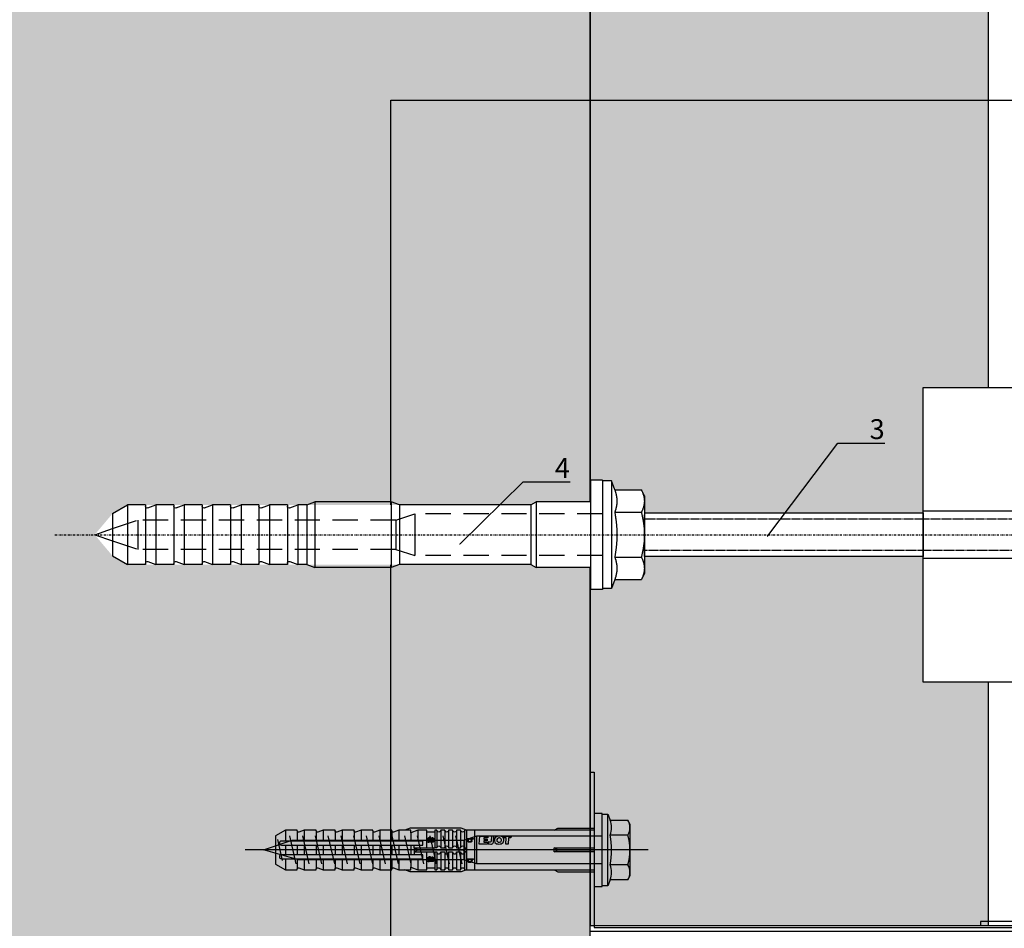
# Model space of a CAD drawing. Units: millimetres. Extents: x -358390 to -165483, y 92915 to 197990.
# Drawn here: x -179392 to -179145, y 192682 to 192910 of the extents above; entities that cross this region are included whole.
import ezdxf
from ezdxf import colors
from ezdxf.entities.mleader import LeaderData, LeaderLine
from ezdxf.enums import TextEntityAlignment as Align
from ezdxf.math import Vec2, Vec3

# ---------------------------------------------------------------- set-up
doc = ezdxf.new("R2010")
doc.units = ezdxf.units.MM
doc.set_wipeout_variables(frame=1)
for name, pattern in [('DASHDOT', [1.026316, 0.513158, -0.256579, 0, -0.256579]), ('VERDECKT', [9.525, 6.35, -3.175]), ('Verdeckt2', [4.7625, 3.175, -1.5875])]:
    doc.linetypes.add(name, pattern=pattern)
doc.layers.add('GIP-Ansichtsfenster', color=9, linetype='Continuous', plot=False)
for name, color, linetype in [('GIP-Bauseits', 8, 'Continuous'), ('GIP-Befestigungsmittel', 4, 'Continuous'), ('GIP-DIM-0', 12, 'Continuous'), ('GIP-Profile', 51, 'Continuous')]:
    doc.layers.add(name, color=color, linetype=linetype)
doc.styles.add('GIP-Text-45', font='calibri.ttf', dxfattribs={"width": 0.9, "height": 4.5})
doc.styles.get("Standard").update_dxf_attribs({"font": 'calibri.ttf'})

# ---------------------------------------------------------------- blocks, each defined once
blk = doc.blocks.new('*U162')
at = {"linetype": 'ByBlock'}
h = blk.add_hatch(dxfattribs=at)
h.set_pattern_fill('H1INSUN1', color=256, pattern_type=2)
h.set_pattern_definition([(67.38, (915.64, 739), (3e-06, 100), [26, -1274]), (67.38, (1015.64, 739), (3e-06, 100), [26, -1274]), (67.38, (1115.64, 739), (3e-06, 100), [26, -1274]), (67.38, (1215.64, 739), (3e-06, 100), [26, -1274]), (67.38, (1315.64, 739), (3e-06, 100), [26, -1274]), (112.249, (999.64, 739), (-2e-06, 100), [23.77, -2353.203]), (112.249, (1099.64, 739), (-2e-06, 100), [23.77, -2353.203]), (112.249, (1199.64, 739), (-2e-06, 100), [23.77, -2353.203]), (112.249, (1299.64, 739), (-2e-06, 100), [23.77, -2353.203]), (112.249, (1399.64, 739), (-2e-06, 100), [23.77, -2353.203]), (112.249, (1499.64, 739), (-2e-06, 100), [23.77, -2353.203]), (112.249, (1599.64, 739), (-2e-06, 100), [23.77, -2353.203]), (112.249, (1699.64, 739), (-2e-06, 100), [23.77, -2353.203]), (112.249, (1799.64, 739), (-2e-06, 100), [23.77, -2353.203]), (247.751, (974.64, 761), (-7e-06, 100), [23.77, -2353.203]), (247.751, (1074.64, 761), (-7e-06, 100), [23.77, -2353.203]), (247.751, (1174.64, 761), (-7e-06, 100), [23.77, -2353.203]), (247.751, (1274.64, 761), (-7e-06, 100), [23.77, -2353.203]), (247.751, (1374.64, 761), (-7e-06, 100), [23.77, -2353.203]), (247.751, (1474.64, 761), (-7e-06, 100), [23.77, -2353.203]), (247.751, (1574.64, 761), (-7e-06, 100), [23.77, -2353.203]), (247.751, (1674.64, 761), (-7e-06, 100), [23.77, -2353.203]), (247.751, (1774.64, 761), (-7e-06, 100), [23.77, -2353.203]), (292.62, (939.64, 763), (-3e-06, 100), [26, -1274]), (292.62, (1039.64, 763), (-3e-06, 100), [26, -1274]), (292.62, (1139.64, 763), (-3e-06, 100), [26, -1274]), (292.62, (1239.64, 763), (-3e-06, 100), [26, -1274]), (292.62, (1339.64, 763), (-3e-06, 100), [26, -1274]), (81.8699, (910.639, 722), (5e-06, 100), [7.071, -700.0357]), (68.1986, (911.64, 729), (-1e-06, 100), [10.77, -527.746]), (68.1986, (1011.64, 729), (-1e-06, 100), [10.77, -527.746]), (291.8014, (949.64, 739), (1e-06, 100), [10.77, -527.746]), (291.8014, (1049.64, 739), (1e-06, 100), [10.77, -527.746]), (278.1301, (953.639, 729), (-5e-06, 100), [7.071, -700.0357]), (278.1301, (910.639, 722), (-5e-06, 100), [7.071, -700.0357]), (296.565, (911.64, 715), (2e-06, 100), [6.708, -216.8986]), (315, (914.64, 709), (-7e-15, 100), [7.071, -134.35]), (326.31, (919.64, 704), (-4e-06, 100), [3.606, -356.95]), (326.31, (1019.64, 704), (-4e-06, 100), [3.606, -356.95]), (326.31, (1119.64, 704), (-4e-06, 100), [3.606, -356.95]), (341.565, (922.64, 702), (-2e-07, 100), [3.162, -313.065]), (341.565, (1022.64, 702), (-2e-07, 100), [3.162, -313.065]), (341.565, (1122.64, 702), (-2e-07, 100), [3.162, -313.065]), (341.565, (925.64, 701), (-2e-07, 100), [3.162, -313.065]), (341.565, (1025.64, 701), (-2e-07, 100), [3.162, -313.065]), (341.565, (1125.64, 701), (-2e-07, 100), [3.162, -313.065]), (0, (928.64, 700), (0, 100), [8, -92]), (18.435, (936.64, 700), (2e-07, 100), [3.162, -313.065]), (18.435, (1036.64, 700), (2e-07, 100), [3.162, -313.065]), (18.435, (1136.64, 700), (2e-07, 100), [3.162, -313.065]), (18.435, (939.64, 701), (2e-07, 100), [3.162, -313.065]), (18.435, (1039.64, 701), (2e-07, 100), [3.162, -313.065]), (18.435, (1139.64, 701), (2e-07, 100), [3.162, -313.065]), (33.69, (942.64, 702), (4e-06, 100), [3.606, -356.95]), (33.69, (1042.64, 702), (4e-06, 100), [3.606, -356.95]), (33.69, (1142.64, 702), (4e-06, 100), [3.606, -356.95]), (45, (945.64, 704), (7e-15, 100), [7.071, -134.35]), (63.435, (950.64, 709), (-2e-06, 100), [6.708, -216.8986]), (81.8699, (953.639, 715), (5e-06, 100), [7.071, -700.0357]), (81.8699, (960.639, 722), (5e-06, 100), [7.071, -700.0357]), (68.1986, (961.64, 729), (-1e-06, 100), [10.77, -527.746]), (68.1986, (1061.64, 729), (-1e-06, 100), [10.77, -527.746]), (291.8014, (999.64, 739), (1e-06, 100), [10.77, -527.746]), (291.8014, (1099.64, 739), (1e-06, 100), [10.77, -527.746]), (278.1301, (1003.639, 729), (-5e-06, 100), [7.071, -700.0357]), (278.1301, (960.639, 722), (-5e-06, 100), [7.071, -700.0357]), (296.565, (961.64, 715), (2e-06, 100), [6.708, -216.8986]), (315, (964.64, 709), (-7e-15, 100), [7.071, -134.35]), (326.31, (969.64, 704), (-4e-06, 100), [3.606, -356.95]), (326.31, (1069.64, 704), (-4e-06, 100), [3.606, -356.95]), (326.31, (1169.64, 704), (-4e-06, 100), [3.606, -356.95]), (341.565, (972.64, 702), (-2e-07, 100), [3.162, -313.065]), (341.565, (1072.64, 702), (-2e-07, 100), [3.162, -313.065]), (341.565, (1172.64, 702), (-2e-07, 100), [3.162, -313.065]), (341.565, (975.64, 701), (-2e-07, 100), [3.162, -313.065]), (341.565, (1075.64, 701), (-2e-07, 100), [3.162, -313.065]), (341.565, (1175.64, 701), (-2e-07, 100), [3.162, -313.065]), (0, (978.64, 700), (0, 100), [8, -92]), (18.435, (986.64, 700), (2e-07, 100), [3.162, -313.065]), (18.435, (1086.64, 700), (2e-07, 100), [3.162, -313.065]), (18.435, (1186.64, 700), (2e-07, 100), [3.162, -313.065]), (18.435, (989.64, 701), (2e-07, 100), [3.162, -313.065]), (18.435, (1089.64, 701), (2e-07, 100), [3.162, -313.065]), (18.435, (1189.64, 701), (2e-07, 100), [3.162, -313.065]), (33.69, (992.64, 702), (4e-06, 100), [3.606, -356.95]), (33.69, (1092.64, 702), (4e-06, 100), [3.606, -356.95]), (33.69, (1192.64, 702), (4e-06, 100), [3.606, -356.95]), (45, (995.64, 704), (7e-15, 100), [7.071, -134.35]), (63.435, (1000.64, 709), (-2e-06, 100), [6.708, -216.8986]), (81.8699, (1003.639, 715), (5e-06, 100), [7.071, -700.0357]), (81.8699, (935.639, 778), (5e-06, 100), [7.071, -700.0357]), (63.435, (936.64, 785), (-2e-06, 100), [6.708, -216.8986]), (45, (939.64, 791), (7e-15, 100), [7.071, -134.35]), (33.69, (944.64, 796), (4e-06, 100), [3.606, -356.95]), (33.69, (1044.64, 796), (4e-06, 100), [3.606, -356.95]), (33.69, (1144.64, 796), (4e-06, 100), [3.606, -356.95]), (18.435, (947.64, 798), (2e-07, 100), [3.162, -313.065]), (18.435, (1047.64, 798), (2e-07, 100), [3.162, -313.065]), (18.435, (1147.64, 798), (2e-07, 100), [3.162, -313.065]), (18.435, (950.64, 799), (2e-07, 100), [3.162, -313.065]), (18.435, (1050.64, 799), (2e-07, 100), [3.162, -313.065]), (18.435, (1150.64, 799), (2e-07, 100), [3.162, -313.065]), (0, (953.64, 800), (0, 100), [8, -92]), (341.565, (961.64, 800), (-2e-07, 100), [3.162, -313.065]), (341.565, (1061.64, 800), (-2e-07, 100), [3.162, -313.065]), (341.565, (1161.64, 800), (-2e-07, 100), [3.162, -313.065]), (341.565, (964.64, 799), (-2e-07, 100), [3.162, -313.065]), (341.565, (1064.64, 799), (-2e-07, 100), [3.162, -313.065]), (341.565, (1164.64, 799), (-2e-07, 100), [3.162, -313.065]), (326.31, (967.64, 798), (-4e-06, 100), [3.606, -356.95]), (326.31, (1067.64, 798), (-4e-06, 100), [3.606, -356.95]), (326.31, (1167.64, 798), (-4e-06, 100), [3.606, -356.95]), (315, (970.64, 796), (-7e-15, 100), [7.071, -134.35]), (296.565, (975.64, 791), (2e-06, 100), [6.708, -216.8986]), (278.1301, (978.639, 785), (-5e-06, 100), [7.071, -700.0357]), (278.1301, (935.639, 778), (-5e-06, 100), [7.071, -700.0357]), (290.556, (936.64, 771), (1e-06, 100), [8.544, -845.856]), (290.556, (1036.64, 771), (1e-06, 100), [8.544, -845.856]), (290.556, (1136.64, 771), (1e-06, 100), [8.544, -845.856]), (68.1986, (974.64, 761), (-1e-06, 100), [10.77, -527.746]), (68.1986, (1074.64, 761), (-1e-06, 100), [10.77, -527.746]), (81.8699, (978.639, 771), (5e-06, 100), [7.071, -700.0357]), (0, (907.64, 800), (0, 100), [4, -96]), (341.565, (911.64, 800), (-2e-07, 100), [3.162, -313.065]), (341.565, (1011.64, 800), (-2e-07, 100), [3.162, -313.065]), (341.565, (1111.64, 800), (-2e-07, 100), [3.162, -313.065]), (341.565, (914.64, 799), (-2e-07, 100), [3.162, -313.065]), (341.565, (1014.64, 799), (-2e-07, 100), [3.162, -313.065]), (341.565, (1114.64, 799), (-2e-07, 100), [3.162, -313.065]), (326.31, (917.64, 798), (-4e-06, 100), [3.606, -356.95]), (326.31, (1017.64, 798), (-4e-06, 100), [3.606, -356.95]), (326.31, (1117.64, 798), (-4e-06, 100), [3.606, -356.95]), (315, (920.64, 796), (-7e-15, 100), [7.071, -134.35]), (296.565, (925.64, 791), (2e-06, 100), [6.708, -216.8986]), (278.1301, (928.639, 785), (-5e-06, 100), [7.071, -700.0357]), (69.444, (925.64, 763), (-1e-06, 100), [8.544, -845.856]), (69.444, (1025.64, 763), (-1e-06, 100), [8.544, -845.856]), (69.444, (1125.64, 763), (-1e-06, 100), [8.544, -845.856]), (81.8699, (928.639, 771), (5e-06, 100), [7.071, -700.0357]), (81.8699, (985.639, 778), (5e-06, 100), [7.071, -700.0357]), (63.435, (986.64, 785), (-2e-06, 100), [6.708, -216.8986]), (45, (989.64, 791), (7e-15, 100), [7.071, -134.35]), (33.69, (994.64, 796), (4e-06, 100), [3.606, -356.95]), (33.69, (1094.64, 796), (4e-06, 100), [3.606, -356.95]), (33.69, (1194.64, 796), (4e-06, 100), [3.606, -356.95]), (18.435, (997.64, 798), (2e-07, 100), [3.162, -313.065]), (18.435, (1097.64, 798), (2e-07, 100), [3.162, -313.065]), (18.435, (1197.64, 798), (2e-07, 100), [3.162, -313.065]), (18.435, (1000.64, 799), (2e-07, 100), [3.162, -313.065]), (18.435, (1100.64, 799), (2e-07, 100), [3.162, -313.065]), (18.435, (1200.64, 799), (2e-07, 100), [3.162, -313.065]), (0, (1003.64, 800), (0, 100), [4, -96]), (278.1301, (985.639, 778), (-5e-06, 100), [7.071, -700.0357]), (291.8014, (986.64, 771), (1e-06, 100), [10.77, -527.746]), (291.8014, (1086.64, 771), (1e-06, 100), [10.77, -527.746])])
h.paths.add_polyline_path([(0, 100), (1271.26, 100), (1271.26, 0), (0, 0)])
blk.add_lwpolyline([(0, 100), (1271.26, 100), (1271.26, 0), (0, 0)], close=True)
blk = doc.blocks.new('*U251')
at = {"color": 1}
blk.add_lwpolyline([(0, 0), (-350, 0), (-350, 350), (0, 350)], close=True, dxfattribs=at)
at = {"color": 1, "style": 'GIP-Text-45', "width": 0.9}
blk.add_attdef('BEZEICHNUNG', text='', height=22.5, dxfattribs=at).set_placement((0, 0), align=Align.BOTTOM_RIGHT)
blk = doc.blocks.new('*U98')
at = {"color": 0, "linetype": 'ByBlock', "lineweight": -2}
blk.add_lwpolyline([(-4, 0), (86, 0)], dxfattribs=at)
blk = doc.blocks.new('*U95')
at = {"color": 0, "linetype": 'ByBlock', "lineweight": -2}
blk.add_lwpolyline([(-4.6, 0), (96.6, 0)], dxfattribs=at)
blk = doc.blocks.new('EJOT_SDF-KB-10Vx80-V')
at = {"linetype": 'ByBlock'}
for p, q in [((-77.5, 5), (-77.5, 2.2)), ((-72.75, 5), (-72.75, 2.2)), ((-68, 5), (-68, 2.2)), ((-63.25, 5), (-63.25, 2.2)), ((-58.5, 5), (-58.5, 2.2)), ((-53.75, 5), (-53.75, 2.2)), ((-49, 5), (-49, 2.2)), ((-44.25, 5), (-44.25, 2.2)), ((-40, 5), (-40, 0.5)), ((-39.5, 5), (-39.5, 0.5)), ((-38.5, 5), (-38.5, 0.5)), ((-37.5, 5), (-37.5, 0.5)), ((-36.5, 5), (-36.5, 0.5)), ((-35.5, 5), (-35.5, 0.5)), ((-34.5, 5), (-34.5, 0.5)), ((-33.5, 5), (-33.5, 0.5)), ((-32.5, 5), (-32.5, 0.5)), ((-32, 5), (-32, -5)), ((-30, 5), (-30, -5)), ((-74.5, 4.76), (-74.5, 2.2)), ((-69.75, 4.76), (-69.75, 2.2)), ((-65, 4.76), (-65, 2.2)), ((-60.25, 4.76), (-60.25, 2.2)), ((-55.5, 4.76), (-55.5, 2.2)), ((-50.75, 4.76), (-50.75, 2.2)), ((-46, 4.33), (-46, 2.2)), ((-42, 0.5), (-42, 4.5)), ((-77.5, 1.2), (-77.5, -1.2)), ((-74.5, 1.2), (-74.5, -1.2)), ((-72.75, 1.2), (-72.75, -1.2)), ((-69.75, 1.2), (-69.75, -1.2)), ((-68, 1.2), (-68, -1.2)), ((-65, 1.2), (-65, -1.2)), ((-63.25, 1.2), (-63.25, -1.2)), ((-60.25, 1.2), (-60.25, -1.2)), ((-58.5, 1.2), (-58.5, -1.2)), ((-55.5, 1.2), (-55.5, -1.2)), ((-53.75, 1.2), (-53.75, -1.2)), ((-50.75, 1.2), (-50.75, -1.2)), ((-49, 1.2), (-49, -1.2)), ((-46, 1.2), (-46, -1.2)), ((-45.13, 0.5), (-45.13, 1.2)), ((-45.13, 0.5), (-45.13, -0.5)), ((-45.13, 0.5), (-40, 0.5)), ((-44.25, 0), (-33, 0)), ((-39.5, 0.5), (-40, 0.5)), ((-33, 0), (-32, 0.5)), ((-33, 0), (-32, -0.5)), ((-10, -0.5), (-10, 0.5)), ((-10, 0.5), (0, 0.5)), ((-9.13, 0), (0, 0)), ((-77.5, -2.2), (-77.5, -5)), ((-74.5, -2.2), (-74.5, -4.76)), ((-72.75, -2.2), (-72.75, -5)), ((-69.75, -2.2), (-69.75, -4.76)), ((-68, -2.2), (-68, -5)), ((-65, -2.2), (-65, -4.76)), ((-63.25, -2.2), (-63.25, -5)), ((-60.25, -2.2), (-60.25, -4.76)), ((-58.5, -2.2), (-58.5, -5)), ((-55.5, -2.2), (-55.5, -4.76)), ((-53.75, -2.2), (-53.75, -5)), ((-50.75, -2.2), (-50.75, -4.76)), ((-49, -2.2), (-49, -5)), ((-46, -2.2), (-46, -4.33)), ((-45.13, -0.5), (-40, -0.5)), ((-45.13, -0.5), (-45.13, -1.2)), ((-44.25, -2.2), (-44.25, -5)), ((-42, -4.5), (-42, -0.5)), ((-40, -0.5), (-40, -4.5)), ((-40, -0.5), (-39.5, -0.5)), ((-39.5, -0.5), (-39.5, -5)), ((-38.5, -0.5), (-38.5, -5)), ((-37.5, -0.5), (-37.5, -5)), ((-36.5, -0.5), (-36.5, -5)), ((-35.5, -0.5), (-35.5, -5)), ((-34.5, -0.5), (-34.5, -5)), ((-33.5, -0.5), (-33.5, -5)), ((-32.5, -0.5), (-32.5, -5)), ((0, -0.5), (-10, -0.5))]:
    blk.add_line(p, q, dxfattribs=at)
for points in [[(0, -9.15), (2, -9.15), (2, 9.15), (0, 9.15), (0, 5), (-32.5, 5, -1), (-33.5, 5), (-34.5, 5, -1), (-35.5, 5), (-36.5, 5, -1), (-37.5, 5), (-38.5, 5, -1), (-39.5, 5), (-40, 5), (-40, 4.5), (-42, 4.5), (-42, 5), (-44.25, 5), (-46, 4.33), (-46, 5), (-49, 5), (-50.35, 4.48, -0.526125), (-50.75, 4.76), (-50.75, 5), (-53.75, 5), (-55.1, 4.48, -0.526125), (-55.5, 4.76), (-55.5, 5), (-58.5, 5), (-59.85, 4.48, -0.526125), (-60.25, 4.76), (-60.25, 5), (-63.25, 5), (-64.6, 4.48, -0.526125), (-65, 4.76), (-65, 5), (-68, 5), (-69.35, 4.48, -0.526125), (-69.75, 4.76), (-69.75, 5), (-72.75, 5), (-74.1, 4.48, -0.526125), (-74.5, 4.76), (-74.5, 5), (-77.5, 5), (-80, 3.56), (-80, -3.56), (-77.5, -5), (-74.5, -5), (-74.5, -4.76, -0.526125), (-74.1, -4.48), (-72.75, -5), (-69.75, -5), (-69.75, -4.76, -0.526125), (-69.35, -4.48), (-68, -5), (-65, -5), (-65, -4.76, -0.526125), (-64.6, -4.48), (-63.25, -5), (-60.25, -5), (-60.25, -4.76, -0.526125), (-59.85, -4.48), (-58.5, -5), (-55.5, -5), (-55.5, -4.76, -0.526125), (-55.1, -4.48), (-53.75, -5), (-50.75, -5), (-50.75, -4.76, -0.526125), (-50.35, -4.48), (-49, -5), (-46, -5), (-46, -4.33), (-44.25, -5), (-42, -5), (-42, -4.5), (-40, -4.5), (-40, -5), (-39.5, -5, -1), (-38.5, -5), (-37.5, -5, -1), (-36.5, -5), (-35.5, -5, -1), (-34.5, -5), (-33.5, -5, -1), (-32.5, -5), (0, -5)], [(-25.18, 3.47), (-25.78, 3.47), (-25.84, 2.18, -0.398955), (-26.1, 1.93, -0.099961), (-26.59, 2.01), (-26.55, 1.52, 0.000666), (-25.88, 1.48), (-25.78, 1.48, 0.398969), (-25.25, 1.98)], [(-25.02, 2.35), (-24.87, 1.86), (-24.45, 1.56, 0.130671), (-23.29, 1.56, 0.310371), (-22.64, 2.34, 0.015888), (-22.63, 2.63, 0.360102), (-23.27, 3.41, 0.120681), (-24.36, 3.39), (-24.79, 3.12), (-25, 2.65, 0.016568)], [(-23.92, 1.93), (-23.73, 1.93, 0.35937), (-23.25, 2.33, 0.010715), (-23.24, 2.53, 0.417925), (-23.73, 3.02), (-23.91, 3.02, 0.363936), (-24.39, 2.62, 0.010037), (-24.41, 2.43, 0.420831)], [(-43, 1.2), (-43, 2.2), (-78.5, 2.2, 1), (-78.5, 1.2)], [(-43, -2.2), (-43, -1.2), (-78.5, -1.2, 1), (-78.5, -2.2)]]:
    blk.add_lwpolyline(points, format="xyb", close=True, dxfattribs=at)
for points in [[(9, -6.5), (8.5, -7.51), (4.04, -7.51), (3.5, -9), (2, -9), (2, 9), (3.5, 9), (4.04, 7.51), (8.5, 7.51), (9, 6.5)], [(-41.49, 2.14), (-41.52, 2.19), (-41.56, 2.23), (-41.58, 2.27), (-41.61, 2.31), (-41.63, 2.36), (-41.65, 2.41), (-41.67, 2.45), (-41.68, 2.5), (-41.69, 2.55), (-41.7, 2.6), (-41.7, 2.65), (-41.7, 2.68), (-41.7, 2.73), (-41.69, 2.79), (-41.68, 2.84), (-41.67, 2.89), (-41.65, 2.93), (-41.63, 2.97), (-41.61, 3.01), (-41.58, 3.04), (-41.55, 3.08), (-41.51, 3.11), (-41.47, 3.13), (-41.43, 3.15), (-41.38, 3.16), (-41.33, 3.17), (-41.29, 3.17), (-41.24, 3.17), (-41.19, 3.16), (-41.14, 3.15), (-41.09, 3.12), (-41.05, 3.1), (-41.01, 3.07), (-40.95, 3), (-40.92, 2.96), (-40.9, 2.91), (-40.88, 2.87), (-40.87, 2.82), (-40.86, 2.78), (-40.85, 2.74), (-40.84, 2.69), (-40.84, 2.63), (-40.83, 2.6), (-40.82, 2.54), (-40.82, 2.48), (-40.81, 2.42), (-40.8, 2.37), (-40.79, 2.32), (-40.78, 2.28), (-40.77, 2.23), (-40.76, 2.2), (-40.75, 2.16), (-40.69, 2.16), (-40.68, 2.16), (-40.62, 2.17), (-40.57, 2.18), (-40.53, 2.19), (-40.49, 2.21), (-40.47, 2.23), (-40.45, 2.27), (-40.43, 2.3), (-40.41, 2.35), (-40.4, 2.4), (-40.39, 2.45), (-40.39, 2.51), (-40.39, 2.51), (-40.39, 2.57), (-40.4, 2.63), (-40.41, 2.68), (-40.42, 2.72), (-40.45, 2.77), (-40.48, 2.8), (-40.51, 2.83), (-40.55, 2.85), (-40.6, 2.87), (-40.66, 2.89), (-40.67, 2.89), (-40.63, 3.13), (-40.58, 3.12), (-40.53, 3.1), (-40.48, 3.08), (-40.44, 3.06), (-40.38, 3.02), (-40.35, 2.99), (-40.32, 2.96), (-40.29, 2.92), (-40.27, 2.87), (-40.24, 2.8), (-40.22, 2.76), (-40.21, 2.72), (-40.2, 2.67), (-40.19, 2.62), (-40.19, 2.57), (-40.19, 2.52), (-40.19, 2.48), (-40.19, 2.42), (-40.19, 2.36), (-40.2, 2.31), (-40.2, 2.27), (-40.21, 2.22), (-40.23, 2.17), (-40.25, 2.12), (-40.28, 2.08), (-40.3, 2.04), (-40.34, 2), (-40.38, 1.98), (-40.42, 1.96), (-40.47, 1.94), (-40.51, 1.93), (-40.54, 1.92), (-40.58, 1.92), (-40.63, 1.92), (-40.7, 1.92), (-40.73, 1.92), (-41.06, 1.92), (-41.14, 1.92), (-41.2, 1.92), (-41.27, 1.92), (-41.32, 1.91), (-41.37, 1.91), (-41.41, 1.91), (-41.45, 1.91), (-41.49, 1.9), (-41.54, 1.89), (-41.59, 1.88), (-41.63, 1.86), (-41.67, 1.84), (-41.67, 2.09), (-41.62, 2.11), (-41.58, 2.13), (-41.53, 2.14), (-41.49, 2.14)], [(-40.94, 2.16), (-40.95, 2.2), (-40.97, 2.24), (-40.98, 2.28), (-40.99, 2.33), (-41, 2.38), (-41.01, 2.43), (-41.02, 2.49), (-41.03, 2.55), (-41.03, 2.56), (-41.04, 2.63), (-41.05, 2.68), (-41.07, 2.73), (-41.08, 2.78), (-41.11, 2.82), (-41.16, 2.88), (-41.2, 2.9), (-41.25, 2.91), (-41.28, 2.91), (-41.33, 2.91), (-41.37, 2.89), (-41.44, 2.84), (-41.47, 2.8), (-41.48, 2.76), (-41.5, 2.71), (-41.51, 2.66), (-41.51, 2.62), (-41.5, 2.57), (-41.5, 2.52), (-41.49, 2.47), (-41.47, 2.42), (-41.44, 2.37), (-41.42, 2.32), (-41.39, 2.29), (-41.35, 2.25), (-41.31, 2.22), (-41.28, 2.2), (-41.24, 2.19), (-41.2, 2.18), (-41.15, 2.17), (-41.1, 2.17), (-41.03, 2.16), (-41.03, 2.16)], [(-31.74, 2.68), (-31.74, 2.86), (-30.24, 2.86), (-30.24, 2.67), (-30.78, 2.67), (-30.74, 2.64), (-30.71, 2.6), (-30.68, 2.56), (-30.66, 2.52), (-30.65, 2.48), (-30.64, 2.43), (-30.63, 2.38), (-30.63, 2.37), (-30.64, 2.32), (-30.64, 2.28), (-30.67, 2.18), (-30.7, 2.14), (-30.72, 2.1), (-30.79, 2.04), (-30.83, 2.01), (-30.87, 1.98), (-30.96, 1.95), (-31.01, 1.93), (-31.06, 1.92), (-31.11, 1.92), (-31.16, 1.91), (-31.18, 1.91), (-31.24, 1.92), (-31.3, 1.92), (-31.35, 1.93), (-31.4, 1.94), (-31.44, 1.95), (-31.49, 1.97), (-31.53, 1.99), (-31.57, 2.01), (-31.62, 2.05), (-31.65, 2.09), (-31.68, 2.13), (-31.71, 2.17), (-31.73, 2.21), (-31.75, 2.25), (-31.76, 2.3), (-31.77, 2.35), (-31.77, 2.38), (-31.77, 2.43), (-31.76, 2.48), (-31.74, 2.52), (-31.72, 2.57), (-31.7, 2.6), (-31.66, 2.64), (-31.63, 2.67), (-31.61, 2.68)], [(-31.19, 2.69), (-31.26, 2.69), (-31.31, 2.68), (-31.36, 2.67), (-31.41, 2.66), (-31.45, 2.65), (-31.48, 2.63), (-31.52, 2.6), (-31.55, 2.57), (-31.58, 2.53), (-31.6, 2.49), (-31.61, 2.45), (-31.62, 2.4), (-31.62, 2.4), (-31.61, 2.35), (-31.6, 2.31), (-31.58, 2.27), (-31.51, 2.19), (-31.48, 2.17), (-31.44, 2.15), (-31.4, 2.13), (-31.35, 2.12), (-31.3, 2.11), (-31.24, 2.1), (-31.2, 2.1), (-31.14, 2.1), (-31.08, 2.11), (-31.03, 2.12), (-30.99, 2.13), (-30.95, 2.15), (-30.89, 2.19), (-30.85, 2.22), (-30.82, 2.26), (-30.8, 2.3), (-30.79, 2.35), (-30.78, 2.39), (-30.79, 2.44), (-30.8, 2.48), (-30.82, 2.52), (-30.89, 2.6), (-30.92, 2.62), (-30.96, 2.64), (-31, 2.66), (-31.05, 2.67), (-31.1, 2.68), (-31.16, 2.69), (-31.19, 2.69)], [(-26.82, 2.7), (-26.85, 2.25), (-27.67, 2.25), (-27.69, 1.93), (-26.72, 1.93), (-26.74, 1.48), (-28.81, 1.48), (-28.71, 3.47), (-26.64, 3.47), (-26.66, 3.02), (-27.63, 3.02), (-27.65, 2.7)], [(-20.83, 3.47), (-20.85, 3.02), (-21.49, 3.02), (-21.57, 1.48), (-22.17, 1.48), (-22.09, 3.02), (-22.73, 3.02), (-22.7, 3.47)], [(-41.49, -2.71), (-41.52, -2.67), (-41.56, -2.62), (-41.58, -2.58), (-41.61, -2.54), (-41.63, -2.5), (-41.65, -2.45), (-41.67, -2.4), (-41.68, -2.35), (-41.69, -2.31), (-41.7, -2.26), (-41.7, -2.21), (-41.7, -2.18), (-41.7, -2.12), (-41.69, -2.07), (-41.68, -2.01), (-41.67, -1.97), (-41.65, -1.92), (-41.63, -1.88), (-41.61, -1.85), (-41.58, -1.81), (-41.55, -1.78), (-41.51, -1.75), (-41.47, -1.72), (-41.43, -1.7), (-41.38, -1.69), (-41.33, -1.68), (-41.29, -1.68), (-41.24, -1.68), (-41.19, -1.69), (-41.14, -1.71), (-41.09, -1.73), (-41.05, -1.76), (-41.01, -1.79), (-40.95, -1.86), (-40.92, -1.9), (-40.9, -1.94), (-40.88, -1.99), (-40.87, -2.03), (-40.86, -2.07), (-40.85, -2.11), (-40.84, -2.17), (-40.84, -2.23), (-40.83, -2.25), (-40.82, -2.32), (-40.82, -2.38), (-40.81, -2.43), (-40.8, -2.49), (-40.79, -2.53), (-40.78, -2.58), (-40.77, -2.62), (-40.76, -2.66), (-40.75, -2.69), (-40.69, -2.69), (-40.68, -2.69), (-40.62, -2.69), (-40.57, -2.68), (-40.53, -2.66), (-40.49, -2.64), (-40.47, -2.62), (-40.45, -2.59), (-40.43, -2.55), (-40.41, -2.51), (-40.4, -2.46), (-40.39, -2.41), (-40.39, -2.35), (-40.39, -2.34), (-40.39, -2.28), (-40.4, -2.23), (-40.41, -2.18), (-40.42, -2.14), (-40.45, -2.09), (-40.48, -2.06), (-40.51, -2.03), (-40.55, -2.01), (-40.6, -1.98), (-40.66, -1.97), (-40.67, -1.96), (-40.63, -1.72), (-40.58, -1.74), (-40.53, -1.75), (-40.48, -1.77), (-40.44, -1.79), (-40.38, -1.83), (-40.35, -1.86), (-40.32, -1.9), (-40.29, -1.94), (-40.27, -1.98), (-40.24, -2.05), (-40.22, -2.09), (-40.21, -2.14), (-40.2, -2.19), (-40.19, -2.23), (-40.19, -2.29), (-40.19, -2.34), (-40.19, -2.38), (-40.19, -2.44), (-40.19, -2.49), (-40.2, -2.54), (-40.2, -2.59), (-40.21, -2.63), (-40.23, -2.68), (-40.25, -2.73), (-40.28, -2.78), (-40.3, -2.81), (-40.34, -2.85), (-40.38, -2.88), (-40.42, -2.9), (-40.47, -2.92), (-40.51, -2.93), (-40.54, -2.93), (-40.58, -2.93), (-40.63, -2.94), (-40.7, -2.94), (-40.73, -2.94), (-41.06, -2.94), (-41.14, -2.94), (-41.2, -2.94), (-41.27, -2.94), (-41.32, -2.94), (-41.37, -2.94), (-41.41, -2.95), (-41.45, -2.95), (-41.49, -2.95), (-41.54, -2.96), (-41.59, -2.98), (-41.63, -3), (-41.67, -3.02), (-41.67, -2.76), (-41.62, -2.74), (-41.58, -2.73), (-41.53, -2.72), (-41.49, -2.71)], [(-40.94, -2.69), (-40.95, -2.66), (-40.97, -2.62), (-40.98, -2.58), (-40.99, -2.53), (-41, -2.48), (-41.01, -2.43), (-41.02, -2.37), (-41.03, -2.31), (-41.03, -2.29), (-41.04, -2.23), (-41.05, -2.17), (-41.07, -2.12), (-41.08, -2.07), (-41.11, -2.03), (-41.16, -1.98), (-41.2, -1.96), (-41.25, -1.94), (-41.28, -1.94), (-41.33, -1.95), (-41.37, -1.96), (-41.44, -2.02), (-41.47, -2.05), (-41.48, -2.09), (-41.5, -2.14), (-41.51, -2.19), (-41.51, -2.24), (-41.5, -2.29), (-41.5, -2.34), (-41.49, -2.39), (-41.47, -2.43), (-41.44, -2.49), (-41.42, -2.53), (-41.39, -2.57), (-41.35, -2.6), (-41.31, -2.63), (-41.28, -2.65), (-41.24, -2.66), (-41.2, -2.68), (-41.15, -2.68), (-41.1, -2.69), (-41.03, -2.69), (-41.03, -2.69)], [(-31.74, -2.39), (-31.74, -2.22), (-30.24, -2.22), (-30.24, -2.4), (-30.78, -2.4), (-30.74, -2.43), (-30.71, -2.47), (-30.68, -2.51), (-30.66, -2.55), (-30.65, -2.6), (-30.64, -2.64), (-30.63, -2.69), (-30.63, -2.7), (-30.64, -2.75), (-30.64, -2.8), (-30.67, -2.89), (-30.7, -2.93), (-30.72, -2.97), (-30.79, -3.04), (-30.83, -3.06), (-30.87, -3.09), (-30.96, -3.13), (-31.01, -3.14), (-31.06, -3.15), (-31.11, -3.15), (-31.16, -3.16), (-31.18, -3.16), (-31.24, -3.16), (-31.3, -3.15), (-31.35, -3.14), (-31.4, -3.13), (-31.44, -3.12), (-31.49, -3.1), (-31.53, -3.08), (-31.57, -3.06), (-31.62, -3.02), (-31.65, -2.98), (-31.68, -2.95), (-31.71, -2.91), (-31.73, -2.86), (-31.75, -2.82), (-31.76, -2.77), (-31.77, -2.73), (-31.77, -2.69), (-31.77, -2.64), (-31.76, -2.59), (-31.74, -2.55), (-31.72, -2.51), (-31.7, -2.47), (-31.66, -2.43), (-31.63, -2.4), (-31.61, -2.39)], [(-31.19, -2.39), (-31.26, -2.39), (-31.31, -2.39), (-31.36, -2.4), (-31.41, -2.41), (-31.45, -2.42), (-31.48, -2.44), (-31.52, -2.47), (-31.55, -2.5), (-31.58, -2.54), (-31.6, -2.58), (-31.61, -2.62), (-31.62, -2.67), (-31.62, -2.67), (-31.61, -2.72), (-31.6, -2.76), (-31.58, -2.81), (-31.51, -2.88), (-31.48, -2.91), (-31.44, -2.93), (-31.4, -2.94), (-31.35, -2.96), (-31.3, -2.97), (-31.24, -2.97), (-31.2, -2.97), (-31.14, -2.97), (-31.08, -2.96), (-31.03, -2.95), (-30.99, -2.94), (-30.95, -2.92), (-30.89, -2.89), (-30.85, -2.85), (-30.82, -2.81), (-30.8, -2.77), (-30.79, -2.72), (-30.78, -2.68), (-30.79, -2.64), (-30.8, -2.59), (-30.82, -2.55), (-30.89, -2.47), (-30.92, -2.45), (-30.96, -2.43), (-31, -2.41), (-31.05, -2.4), (-31.1, -2.39), (-31.16, -2.39), (-31.19, -2.39)]]:
    blk.add_lwpolyline(points, close=True, dxfattribs=at)
for points in [[(3.5, -9), (3.5, 9)], [(-32, 5), (-33.38, 5.5), (-46.13, 5.5), (-47.5, 5)], [(-10, 5), (-9.13, 5.5), (0, 5.5)], [(0, 5), (0, -5)], [(2, -3.5), (-29.39, -3.5), (-32.59, -2.45), (-74.19, -2.45), (-83, 0), (-75.79, 2.45), (-32.59, 2.45), (-29.39, 3.5), (2, 3.5)], [(-78.19, -2.69), (-79.4, 2.65)], [(-74.8, -3.5), (-76.4, 3.5)], [(-73.2, 3.5), (-71.6, -3.5)], [(-70, 3.5), (-68.4, -3.5)], [(-66.8, 3.5), (-65.2, -3.5)], [(-63.6, 3.5), (-62, -3.5)], [(-60.4, 3.5), (-58.8, -3.5)], [(-57.2, 3.5), (-55.6, -3.5)], [(-54, 3.5), (-52.4, -3.5)], [(-50.8, 3.5), (-49.2, -3.5)], [(-47.6, 3.5), (-46, -3.5)], [(-44.4, 3.5), (-42.8, -3.5)], [(-41.2, 3.5), (-39.6, -3.5)], [(-38, 3.5), (-36.4, -3.5)], [(-34.8, 3.5), (-33.2, -3.5)], [(-29.39, -3.5), (-29.39, 3.5)], [(8.5, 3.75), (4.04, 3.75)], [(-45.13, -0.5), (-44.25, 0), (-45.13, 0.5)], [(-32.59, -2.45), (-32.59, 2.45)], [(-10, -0.5), (-9.13, 0), (-10, 0.5)], [(8.5, -3.75), (4.04, -3.75)], [(-32, -5), (-33.38, -5.5), (-46.13, -5.5), (-47.5, -5)], [(-10, -5), (-9.13, -5.5), (0, -5.5)]]:
    blk.add_lwpolyline(points, dxfattribs=at)
for points in [[(4.04, -7.51, 0.176327), (4.04, -3.75, 0.088163), (4.04, 3.75, 0.176327), (4.04, 7.51)], [(8.5, -7.51, 0.267949), (8.5, -3.75, 0.133975), (8.5, 3.75, 0.267949), (8.5, 7.51)], [(-39.5, 0.5, -1), (-38.5, 0.5), (-37.5, 0.5, -1), (-36.5, 0.5), (-35.5, 0.5, -1), (-34.5, 0.5), (-33.5, 0.5, -1), (-32.5, 0.5), (-32, 0.5)], [(-39.5, -0.5, 1), (-38.5, -0.5), (-37.5, -0.5, 1), (-36.5, -0.5), (-35.5, -0.5, 1), (-34.5, -0.5), (-33.5, -0.5, 1), (-32.5, -0.5), (-32, -0.5)]]:
    blk.add_lwpolyline(points, format="xyb", dxfattribs=at)
at = {"rotation": 180}
for name, p in [('*U95', (9, 0)), ('*U98', (2, 0))]:
    blk.add_blockref(name, p, dxfattribs=at)
blk = doc.blocks.new('GIP-Rohbau_1')
h = blk.add_hatch()
h.set_pattern_fill('JIS_STN_2.5', color=256, scale=20)
h.paths.add_polyline_path([(4904.81, -3964.65), (4904.81, -5364.65), (3054.81, -5364.65), (3054.81, -6764.65), (2254.81, -6764.65), (2254.81, -6964.65), (3254.81, -6964.65), (3254.81, -5564.65), (5104.81, -5564.65), (5104.81, -3964.65)])
blk.add_lwpolyline([(4904.81, -3964.65), (4904.81, -5364.65), (3054.81, -5364.65), (3054.81, -6764.65), (2254.81, -6764.65), (2254.81, -6964.65), (3254.81, -6964.65), (3254.81, -5564.65), (5104.81, -5564.65), (5104.81, -3964.65)], close=True)
at = {"layer": 'GIP-Profile'}
for points in [[(5224.81, -5239.31), (5104.81, -5239.31), (5104.81, -5199.31), (5105.81, -5199.31), (5105.81, -5238.31), (5224.81, -5238.31)], [(5202.81, -5237.81), (5262.81, -5237.81), (5262.81, -5222.81), (5261.81, -5222.81), (5261.81, -5236.81), (5202.81, -5236.81)]]:
    blk.add_lwpolyline(points, close=True, dxfattribs=at)
at = {"transparency": 33554687, "xscale": -1, "rotation": 270}
blk.add_blockref('*U162', (5104.81, -5237.81), dxfattribs=at)
at = {"layer": 'GIP-Ansichtsfenster'}
blk.add_blockref('*U251', (5404.81, -5380.46), dxfattribs=at)
at = {"layer": 'GIP-Befestigungsmittel'}
blk.add_blockref('EJOT_SDF-KB-10Vx80-V', (5105.81, -5218.81), dxfattribs=at)
blk = doc.blocks.new('_Dot')
blk.add_hatch(color=0).paths.add_polyline_path([(-0.5, 0, 1), (0.5, 0, 1)])
at = {"color": 0}
blk.add_line((-1, 0), (-0.5, 0), dxfattribs=at)
blk = doc.blocks.new('*U279')
blk.add_wipeout([(70, 37), (130, 37), (130, -37), (70, -37), (70, -5.5), (0, -5.5), (0, -9.75), (-0.75, -11.26), (-7.43, -11.26), (-8.25, -13.5), (-13.5, -13.72), (-13.5, -8.25), (-27.19, -8.25), (-28.5, -7.5), (-129.75, -7.5), (-133.5, -5.33), (-138, 0), (-133.5, 5.33), (-129.75, 7.5), (-28.5, 7.5), (-27.19, 8.25), (-13.5, 8.25), (-13.5, 13.72), (-10.5, 13.72), (-10.5, 13.5), (-8.25, 13.5), (-7.43, 11.26), (-0.75, 11.26), (0, 9.75), (0, 5.5), (70, 5.5)])
at = {"linetype": 'DASHDOT'}
for p, q in [((118, 19.72), (118, 23.12)), ((118, 19.72), (118, 23.12)), ((113.59, 18.71), (117.03, 18.71)), ((113.59, 18.71), (117.03, 18.71)), ((118, 15.43), (118, 18.71)), ((118, 15.43), (118, 18.71)), ((119.05, 18.71), (122.56, 18.71)), ((119.05, 18.71), (122.56, 18.71)), ((-148, 0), (140, 0)), ((118, -17.99), (118, -14.59)), ((118, -17.99), (118, -14.59)), ((113.59, -19), (117.03, -19)), ((113.59, -19), (117.03, -19)), ((119.05, -19), (122.56, -19)), ((119.05, -19), (122.56, -19)), ((118, -23.49), (118, -20.21)), ((118, -23.49), (118, -20.21))]:
    blk.add_line(p, q, dxfattribs=at)
at = {"linetype": 'Continuous'}
for p, q in [((114.91, 19.35), (115.9, 21.07)), ((117.01, 21.71), (118.99, 21.71)), ((121.09, 19.35), (120.1, 21.07)), ((115.9, 16.35), (114.91, 18.07)), ((115.9, 16.35), (114.91, 18.07)), ((120.1, 16.35), (121.09, 18.07)), ((117.01, 15.71), (118.99, 15.71)), ((114.91, -18.36), (115.9, -16.64)), ((114.91, -18.36), (115.9, -16.64)), ((117.01, -16), (118.99, -16)), ((117.01, -16), (118.99, -16)), ((121.09, -18.36), (120.1, -16.64)), ((121.09, -18.36), (120.1, -16.64)), ((115.9, -21.36), (114.91, -19.64)), ((115.9, -21.36), (114.91, -19.64)), ((120.1, -21.36), (121.09, -19.64)), ((120.1, -21.36), (121.09, -19.64)), ((117.01, -22), (118.99, -22)), ((117.01, -22), (118.99, -22))]:
    blk.add_line(p, q, dxfattribs=at)
at = {"linetype": 'Continuous', "extrusion": (-1.22465e-16, -1, 0)}
for p, q in [((-13.5, 13.72), (-13.5, 0)), ((-10.5, 13.72), (-13.5, 13.72)), ((-10.5, 13.72), (-10.5, 0)), ((-8.25, 13.5), (-10.5, 13.5)), ((-8.25, 13.5), (-8.25, 0)), ((-7.43, 11.26), (-8.25, 13.5)), ((-7.43, 11.26), (-0.75, 11.26)), ((0, 9.75), (-0.75, 11.26)), ((-133.5, 5.33), (-129.75, 7.5)), ((-129.75, 7.5), (-129.75, 0)), ((-125.25, 7.5), (-129.75, 7.5)), ((-125.25, 7.5), (-125.25, 0)), ((-124.64, 6.73), (-122.63, 7.5)), ((-122.63, 7.5), (-122.63, 0)), ((-118.13, 7.5), (-122.63, 7.5)), ((-118.13, 7.5), (-118.13, 0)), ((-117.52, 6.73), (-115.5, 7.5)), ((-115.5, 7.5), (-115.5, 0)), ((-111, 7.5), (-115.5, 7.5)), ((-111, 7.5), (-111, 0)), ((-110.39, 6.73), (-108.38, 7.5)), ((-108.38, 7.5), (-108.38, 0)), ((-103.88, 7.5), (-108.38, 7.5)), ((-103.88, 7.5), (-103.88, 0)), ((-103.27, 6.73), (-101.25, 7.5)), ((-101.25, 7.5), (-101.25, 0)), ((-96.75, 7.5), (-101.25, 7.5)), ((-96.75, 7.5), (-96.75, 0)), ((-96.14, 6.73), (-94.13, 7.5)), ((-94.13, 7.5), (-94.13, 0)), ((-89.63, 7.5), (-94.13, 7.5)), ((-89.63, 7.5), (-89.63, 0)), ((-89.02, 6.73), (-87, 7.5)), ((-87, 7.5), (-87, 0)), ((-84.75, 7.5), (-87, 7.5)), ((-84.75, 7.5), (-82.69, 8.25)), ((-84.75, 7.5), (-84.75, 0)), ((-82.69, 8.25), (-82.69, 0)), ((-63.57, 8.25), (-82.69, 8.25)), ((-63.57, 8.25), (-63.57, 0)), ((-61.5, 7.5), (-63.57, 8.25)), ((-61.5, 7.5), (-61.5, 0)), ((-28.5, 7.5), (-61.5, 7.5)), ((-28.5, 7.5), (-27.19, 8.25)), ((-28.5, 7.5), (-28.5, 0)), ((-27.19, 8.25), (-27.19, 0)), ((-13.5, 8.25), (-27.19, 8.25)), ((0, 9.75), (0, 8.44)), ((0, 8.44), (0, 0)), ((-133.5, 5.33), (-133.5, 0)), ((-7.43, 5.63), (-0.75, 5.63)), ((-138, 0), (-133.5, 1.53)), ((-138, 0), (-133.5, -1.53)), ((-133.5, 0), (-133.5, -5.33)), ((-129.75, 0), (-129.75, -7.5)), ((-125.25, 0), (-125.25, -7.5)), ((-122.63, 0), (-122.63, -7.5)), ((-118.13, 0), (-118.13, -7.5)), ((-115.5, 0), (-115.5, -7.5)), ((-111, 0), (-111, -7.5)), ((-108.38, 0), (-108.38, -7.5)), ((-103.88, 0), (-103.88, -7.5)), ((-101.25, 0), (-101.25, -7.5)), ((-96.75, 0), (-96.75, -7.5)), ((-94.13, 0), (-94.13, -7.5)), ((-89.63, 0), (-89.63, -7.5)), ((-87, 0), (-87, -7.5)), ((-84.75, 0), (-84.75, -7.5)), ((-82.69, 0), (-82.69, -8.25)), ((-63.57, 0), (-63.57, -8.25)), ((-61.5, 0), (-61.5, -7.5)), ((-28.5, 0), (-28.5, -7.5)), ((-27.19, 0), (-27.19, -8.25)), ((-13.5, 0), (-13.5, -13.72)), ((-10.5, 0), (-10.5, -13.72)), ((-8.25, 0), (-8.25, -13.5)), ((0, 0), (0, -8.44)), ((-133.5, -5.33), (-129.75, -7.5)), ((-124.64, -6.73), (-122.63, -7.5)), ((-117.52, -6.73), (-115.5, -7.5)), ((-110.39, -6.73), (-108.38, -7.5)), ((-103.27, -6.73), (-101.25, -7.5)), ((-96.14, -6.73), (-94.13, -7.5)), ((-89.02, -6.73), (-87, -7.5)), ((-7.43, -5.63), (-0.75, -5.63)), ((-125.25, -7.5), (-129.75, -7.5)), ((-118.13, -7.5), (-122.63, -7.5)), ((-111, -7.5), (-115.5, -7.5)), ((-103.88, -7.5), (-108.38, -7.5)), ((-96.75, -7.5), (-101.25, -7.5)), ((-89.63, -7.5), (-94.13, -7.5)), ((-84.75, -7.5), (-87, -7.5)), ((-84.75, -7.5), (-82.69, -8.25)), ((-63.57, -8.25), (-82.69, -8.25)), ((-61.5, -7.5), (-63.57, -8.25)), ((-28.5, -7.5), (-61.5, -7.5)), ((-28.5, -7.5), (-27.19, -8.25)), ((-13.5, -8.25), (-27.19, -8.25)), ((0, -9.75), (-0.75, -11.26)), ((0, -8.44), (0, -9.75)), ((-7.43, -11.26), (-8.25, -13.5)), ((-7.43, -11.26), (-0.75, -11.26)), ((-10.5, -13.72), (-13.5, -13.72)), ((-8.25, -13.5), (-10.5, -13.5))]:
    blk.add_line(p, q, dxfattribs=at)
at = {"linetype": 'VERDECKT', "extrusion": (-1.22465e-16, -1, 0)}
for p, q in [((-62.39, 3.68), (-57.59, 5.25)), ((-57.59, 5.25), (-57.59, 0)), ((-10.5, 5.25), (-57.59, 5.25)), ((-133.5, 1.53), (-127.19, 3.68)), ((-127.19, 3.68), (-127.19, 0)), ((-62.39, 3.68), (-127.19, 3.68)), ((-62.39, 3.68), (-62.39, 0)), ((-127.19, 0), (-127.19, -3.67)), ((-62.39, 0), (-62.39, -3.67)), ((-57.59, 0), (-57.59, -5.25)), ((-133.5, -1.53), (-127.19, -3.67)), ((-62.39, -3.67), (-127.19, -3.67)), ((-62.39, -3.67), (-57.59, -5.25)), ((-10.5, -5.25), (-57.59, -5.25))]:
    blk.add_line(p, q, dxfattribs=at)
for points in [[(70, 0), (70, 37), (130, 37), (130, -37), (70, -37), (70, 0)], [(0, 5.5), (70, 5.5), (70, -5.5), (0, -5.5), (0, 5)], [(70, 0), (70, 6), (130, 6), (130, -6), (70, -6), (70, -0.3)]]:
    blk.add_lwpolyline(points)
for points in [[(118, 29), (118, 29, -0.414214), (120.55, 26.45), (120.55, 11.55, -0.414214), (118, 9), (118, 9, -0.414214), (115.45, 11.55), (115.45, 26.45, -0.414214), (118, 29), (118, 29)], [(118, -9), (118, -9, -0.414214), (120.55, -11.55), (120.55, -26.45, -0.414214), (118, -29), (118, -29, -0.414214), (115.45, -26.45), (115.45, -11.55, -0.414214), (118, -9), (118, -9)]]:
    blk.add_lwpolyline(points, format="xyb")
at = {"linetype": 'Verdeckt2', "ltscale": 0.05}
for points in [[(0, 4), (70, 4), (70, -4), (0, -4)], [(70, 4), (130, 4), (130, -4), (70, -4)]]:
    blk.add_lwpolyline(points, dxfattribs=at)
at = {"linetype": 'Continuous'}
for centre, radius in [((118, 18.71), 3.94), ((118, 18.71), 3.94), ((118, 18.71), 3), ((118, 18.71), 3), ((118, -19), 3.94), ((118, -19), 3.94), ((118, -19), 3), ((118, -19), 3)]:
    blk.add_circle(centre, radius, dxfattribs=at)
for centre in [(118, 18.71), (118, -19)]:
    blk.add_circle(centre, 2.55)
for centre, start, end in [((117.01, 20.43), 90, 150), ((117.01, 20.43), 90, 150), ((118.99, 20.43), 30, 90), ((118.99, 20.43), 30, 90), ((116.01, 18.71), 150, 210), ((116.01, 18.71), 150, 210), ((119.99, 18.71), 330, 30), ((119.99, 18.71), 330, 30), ((117.01, 16.99), 210, 270), ((117.01, 16.99), 210, 270), ((118.99, 16.99), 270, 330), ((118.99, 16.99), 270, 330), ((117.01, -17.28), 90, 150), ((117.01, -17.28), 90, 150), ((118.99, -17.28), 30, 90), ((118.99, -17.28), 30, 90), ((116.01, -19), 150, 210), ((116.01, -19), 150, 210), ((119.99, -19), 330, 30), ((119.99, -19), 330, 30), ((117.01, -20.72), 210, 270), ((117.01, -20.72), 210, 270), ((118.99, -20.72), 270, 330), ((118.99, -20.72), 270, 330)]:
    blk.add_arc(centre, 1.28, start, end, dxfattribs=at)
at = {"linetype": 'Continuous', "extrusion": (0, 0, -1)}
for centre, start, end in [((124.8, 7.15), 249.0006, 0), ((117.68, 7.15), 249.0006, 0), ((110.55, 7.15), 249.0006, 0), ((103.43, 7.15), 249.0001, 0.0001), ((96.3, 7.15), 249.0001, 0.0001), ((89.18, 7.15), 248.9999, 359.9998), ((124.8, -7.15), 0, 110.9994), ((117.68, -7.15), 0, 110.9994), ((110.55, -7.15), 0, 110.9994), ((103.43, -7.15), 359.9999, 110.9999), ((96.3, -7.15), 359.9999, 110.9999), ((89.18, -7.15), 0.0002, 111.0001)]:
    blk.add_arc(centre, 0.45, start, end, dxfattribs=at)
at = {"linetype": 'Continuous'}
for points, weights in [([(-7.43, 11.26), (-6.89, 9.75), (-6.89, 8.44)], [1.04197060017, 1.05951276848, 1]), ([(-0.75, 11.26), (0, 9.75), (0, 8.44)], [1, 1.0379548493, 1]), ([(-6.89, 8.44), (-6.89, 7.14), (-7.43, 5.63)], [1, 1.05951276848, 1.04197060017]), ([(0, 8.44), (0, 7.14), (-0.75, 5.63)], [1, 1.0379548493, 1]), ([(-7.43, 5.63), (-6.89, 2.61), (-6.89, 0)], [1.04197060017, 1.05951276848, 1]), ([(-0.75, 5.63), (0, 2.61), (0, 0)], [1, 1.0379548493, 1]), ([(-6.89, 0), (-6.89, -2.61), (-7.43, -5.63)], [1, 1.05951276848, 1.04197060017]), ([(0, 0), (0, -2.61), (-0.75, -5.63)], [1, 1.0379548493, 1]), ([(-7.43, -5.63), (-6.89, -7.14), (-6.89, -8.44)], [1.04197060017, 1.05951276848, 1]), ([(-0.75, -5.63), (0, -7.14), (0, -8.44)], [1, 1.0379548493, 1]), ([(-6.89, -8.44), (-6.89, -9.75), (-7.43, -11.26)], [1, 1.05951276848, 1.04197060017]), ([(0, -8.44), (0, -9.75), (-0.75, -11.26)], [1, 1.0379548493, 1])]:
    blk.add_rational_spline(points, weights, degree=2, dxfattribs=at)

msp = doc.modelspace()

# ---------------------------------------------------------------- block references
at = {"layer": 'GIP-Bauseits', "color": 1}
msp.add_blockref('GIP-Rohbau_1', (-184353.966, 197920.362), dxfattribs=at)

# ---------------------------------------------------------------- next in the draw order: block references
msp.add_blockref('*U279', (-179235.526, 192780.739))

# ---------------------------------------------------------------- next in the draw order: leaders
at = {"layer": 'GIP-DIM-0'}
ml = msp.add_multileader_mtext('Standard', dxfattribs=at)
ml.set_content('3', color=142)
ml.set_leader_properties(color=256, linetype='ByLayer', lineweight=-1)
ml.set_arrow_properties(name='DOT')
ml.build(insert=Vec2(0, 0))
ml.multileader.update_dxf_attribs({"text_left_attachment_type": 6, "text_right_attachment_type": 6, "dogleg_length": 2, "arrow_head_size": 0.2, "scale": 2})
ctx = ml.context
ctx.base_point, ctx.scale, ctx.char_height, ctx.arrow_head_size, ctx.landing_gap_size, ctx.plane_origin = Vec3(-179182.967, 192803.769), 2, 5, 0.2, 4, Vec3(-171771.362, 196880.014)
ctx.left_attachment, ctx.right_attachment = 6, 6
notes = []
notes.append((ctx, [(1, (1, 1, 0), (-179186.967, 192803.769), (1, 0), 4, [(0, [(-179204.635, 192780.273)], 0, [])])]))
ctx.mtext.insert, ctx.mtext.flow_direction = Vec3(-179178.967, 192809.769), 5
ctx.mtext.has_bg_fill, ctx.mtext.bg_color, ctx.mtext.bg_scale_factor, ctx.mtext.bg_transparency, ctx.mtext.use_window_bg_color = 1, -1027028792, 1.5, 0, 1
ml = msp.add_multileader_mtext('Standard', dxfattribs=at)
ml.set_content('4', color=142)
ml.set_leader_properties(color=256, linetype='ByLayer', lineweight=-1)
ml.set_arrow_properties(name='DOT')
ml.build(insert=Vec2(0, 0))
ml.multileader.update_dxf_attribs({"text_left_attachment_type": 6, "text_right_attachment_type": 6, "dogleg_length": 2, "arrow_head_size": 0.2, "scale": 2})
ctx = ml.context
ctx.base_point, ctx.scale, ctx.char_height, ctx.arrow_head_size, ctx.landing_gap_size, ctx.plane_origin = Vec3(-179261.987, 192794.029), 2, 5, 0.2, 4, Vec3(-171852.56, 196872.651)
ctx.left_attachment, ctx.right_attachment = 6, 6
notes.append((ctx, [(1, (1, 1, 0), (-179265.987, 192794.029), (1, 0), 4, [(0, [(-179281.926, 192778.341)], 0, [])])]))
ctx.mtext.insert, ctx.mtext.flow_direction = Vec3(-179257.987, 192800.029), 5
ctx.mtext.has_bg_fill, ctx.mtext.bg_color, ctx.mtext.bg_scale_factor, ctx.mtext.bg_transparency, ctx.mtext.use_window_bg_color = 1, -1027028792, 1.5, 0, 1
for ctx, leaders in notes:
    for number, flags, end, landing, length, lines in leaders:
        leader = LeaderData()
        leader.index, (leader.has_last_leader_line, leader.has_dogleg_vector, leader.attachment_direction) = number, flags
        leader.last_leader_point, leader.dogleg_vector, leader.dogleg_length = Vec3(end), Vec3(landing), length
        for number, points, colour, breaks in lines:
            line = LeaderLine()
            line.index, line.vertices, line.color, line.breaks = number, Vec3.list(points), colors.encode_raw_color(colour), breaks
            leader.lines.append(line)
        ctx.leaders.append(leader)

doc.saveas('drawing.dxf')
